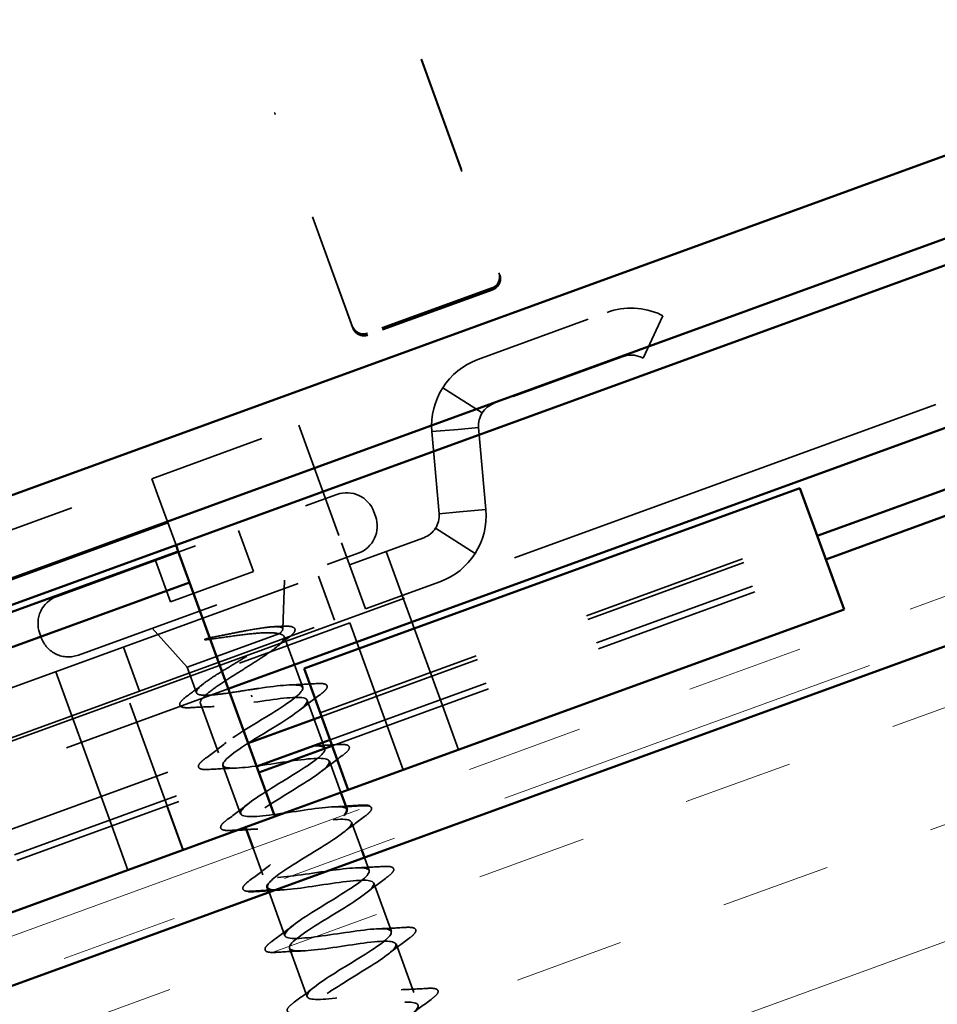
# Model space of a CAD drawing. Units: inches. Extents: x 0.6 to 33.4, y 0.5 to 21.4.
# Drawn here: x 5 to 5.8, y 11.9 to 12.8 of the extents above; entities that cross this region are included whole.
import ezdxf

# ---------------------------------------------------------------- set-up
doc = ezdxf.new("R2010")
doc.units = ezdxf.units.IN
doc.header["$LTSCALE"] = 2
doc.header["$MEASUREMENT"] = 0
doc.linetypes.add('DASHED', pattern=[0.2067, 0.1654, -0.0413])
doc.linetypes.add('DOUBLE_DASH_CHAIN', pattern=[1.2403, 0.6614, -0.0827, 0.1654, -0.0827, 0.1654, -0.0827])
for name, color, linetype, lineweight in [('Hatch (ANSI)', 7, 'Continuous', 18), ('Hidden (ANSI)', 7, 'DASHED', 35), ('Visible (ANSI)', 7, 'Continuous', 50)]:
    doc.layers.add(name, color=color, linetype=linetype, lineweight=lineweight)

msp = doc.modelspace()

# ---------------------------------------------------------------- hatches: boundary and pattern name
at = {"layer": 'Hatch (ANSI)', "true_color": 0x804040}
h = msp.add_hatch(dxfattribs=at)
h.set_pattern_fill('INSUL', color=17, scale=0.75, angle=20, style=0)
h.paths.add_polyline_path([(11.1966, 14.204086), (1.859197, 10.80555), (1.859197, 10.450824), (11.310606, 13.890855)])

# ---------------------------------------------------------------- linework, layer by layer
at = {"layer": 'Hidden (ANSI)', "color": 96, "ltscale": 2.69798e-05, "true_color": 0x008000}
for p, q in [((5.345194, 12.737473), (5.34532, 12.737519)), ((5.34524, 12.737348), (5.345194, 12.737473)), ((5.220027, 12.691916), (5.220153, 12.691962)), ((5.220153, 12.691962), (5.220198, 12.691837))]:
    msp.add_line(p, q, dxfattribs=at)
at = {"layer": 'Hidden (ANSI)', "color": 96, "ltscale": 0.001318, "true_color": 0x008000}
for p, q in [((5.345749, 12.735949), (5.34524, 12.737348)), ((5.220198, 12.691837), (5.220707, 12.690437))]:
    msp.add_line(p, q, dxfattribs=at)
at = {"layer": 'Hidden (ANSI)', "color": 96, "ltscale": 0.186052, "true_color": 0x008000}
for p, q in [((5.34532, 12.737519), (5.412173, 12.55384)), ((5.286881, 12.508238), (5.220027, 12.691916))]:
    msp.add_line(p, q, dxfattribs=at)
at = {"layer": 'Hidden (ANSI)', "color": 96, "ltscale": 0.183666, "true_color": 0x008000}
for p, q in [((5.345749, 12.735949), (5.411706, 12.554735)), ((5.286664, 12.509224), (5.220707, 12.690437))]:
    msp.add_line(p, q, dxfattribs=at)
at = {"layer": 'Hidden (ANSI)', "color": 96, "ltscale": 1.155728, "true_color": 0x008000}
msp.add_line((3.611909, 11.652418), (6.305694, 12.632876), dxfattribs=at)
at = {"layer": 'Hidden (ANSI)', "color": 96, "ltscale": 0.107579, "true_color": 0x008000}
for p, q in [((5.405472, 12.542624), (5.299224, 12.503953)), ((5.405727, 12.541924), (5.299479, 12.503253))]:
    msp.add_line(p, q, dxfattribs=at)
at = {"layer": 'Hidden (ANSI)', "color": 96, "ltscale": 0.107833, "true_color": 0x008000}
msp.add_line((5.406196, 12.541023), (5.299698, 12.502261), dxfattribs=at)
at = {"layer": 'Hidden (ANSI)', "color": 96, "ltscale": 0.111603, "true_color": 0x008000}
for p, q in [((5.393548, 12.481571), (5.503767, 12.521688)), ((5.517448, 12.4841), (5.407229, 12.443984))]:
    msp.add_line(p, q, dxfattribs=at)
at = {"layer": 'Hidden (ANSI)', "color": 96, "ltscale": 0.037994, "true_color": 0x008000}
for p, q in [((5.534464, 12.482629), (5.551368, 12.518881)), ((5.397202, 12.435936), (5.363466, 12.457428)), ((5.357362, 12.337514), (5.391098, 12.316022)), ((5.329012, 12.28023), (5.315331, 12.317818)), ((5.257579, 12.296798), (5.27126, 12.25921)), ((5.091175, 12.236232), (5.104856, 12.198644)), ((5.033424, 12.215212), (5.047104, 12.177624)), ((5.376895, 12.148673), (5.363214, 12.186261)), ((5.316104, 12.169114), (5.329785, 12.131527)), ((5.31623, 12.16916), (5.32991, 12.131572)), ((5.128291, 12.100756), (5.141972, 12.063168)), ((5.128416, 12.100802), (5.142097, 12.063214)), ((5.081306, 12.083655), (5.094987, 12.046067))]:
    msp.add_line(p, q, dxfattribs=at)
at = {"layer": 'Hidden (ANSI)', "color": 96, "ltscale": 0.001711, "true_color": 0x008000}
for p, q in [((5.549645, 12.519684), (5.551368, 12.518881)), ((5.534464, 12.482629), (5.53274, 12.483432))]:
    msp.add_line(p, q, dxfattribs=at)
at = {"layer": 'Hidden (ANSI)', "color": 96, "ltscale": 0.12688, "true_color": 0x008000}
msp.add_line((5.115393, 12.379842), (5.240686, 12.425445), dxfattribs=at)
at = {"layer": 'Hidden (ANSI)', "color": 96, "ltscale": 0.101484, "true_color": 0x008000}
msp.add_line((5.240686, 12.425445), (5.277168, 12.325211), dxfattribs=at)
at = {"layer": 'Hidden (ANSI)', "color": 96, "ltscale": 0.021232, "true_color": 0x008000}
for p, q in [((5.354298, 12.41996), (5.376612, 12.421913)), ((5.400266, 12.35349), (5.377952, 12.351537))]:
    msp.add_line(p, q, dxfattribs=at)
at = {"layer": 'Hidden (ANSI)', "color": 96, "ltscale": 0.016662, "true_color": 0x008000}
for p, q in [((5.376612, 12.421913), (5.394146, 12.423447)), ((5.377952, 12.351537), (5.360418, 12.350003))]:
    msp.add_line(p, q, dxfattribs=at)
at = {"layer": 'Hidden (ANSI)', "color": 96, "ltscale": 0.066778, "true_color": 0x008000}
for p, q in [((5.394146, 12.423447), (5.400266, 12.35349)), ((5.360418, 12.350003), (5.354298, 12.41996))]:
    msp.add_line(p, q, dxfattribs=at)
at = {"layer": 'Hidden (ANSI)', "color": 96, "ltscale": 0.444329, "true_color": 0x008000}
for p, q in [((4.67687, 12.220233), (5.115393, 12.379842)), ((5.129074, 12.342255), (4.690551, 12.182645)), ((5.180605, 12.200674), (4.742082, 12.041065)), ((4.758955, 11.994707), (5.197478, 12.154316)), ((4.766251, 11.97466), (5.204775, 12.134269)), ((4.768075, 11.969648), (5.206599, 12.129258))]:
    msp.add_line(p, q, dxfattribs=at)
at = {"layer": 'Hidden (ANSI)', "color": 96, "ltscale": 0.044778, "true_color": 0x008000}
msp.add_line((5.121404, 12.363329), (5.115393, 12.379842), dxfattribs=at)
at = {"layer": 'Hidden (ANSI)', "color": 7, "ltscale": 0.37987}
for p, q in [((5.034515, 12.27946), (5.273197, 12.366333)), ((5.052756, 12.229343), (5.291438, 12.316216))]:
    msp.add_line(p, q, dxfattribs=at)
at = {"layer": 'Hidden (ANSI)', "color": 96, "ltscale": 0.05749, "true_color": 0x008000}
msp.add_line((5.121404, 12.363329), (5.136029, 12.323148), dxfattribs=at)
at = {"layer": 'Hidden (ANSI)', "color": 7, "ltscale": 0.003709}
for p, q in [((5.304813, 12.351591), (5.306181, 12.347832)), ((5.019773, 12.247844), (5.021141, 12.244086))]:
    msp.add_line(p, q, dxfattribs=at)
at = {"layer": 'Hidden (ANSI)', "color": 7, "ltscale": 0.035454}
for p, q in [((5.189251, 12.335779), (5.20202, 12.300697)), ((5.118461, 12.310014), (5.13123, 12.274932))]:
    msp.add_line(p, q, dxfattribs=at)
at = {"layer": 'Hidden (ANSI)', "color": 96, "ltscale": 0.428457, "true_color": 0x008000}
for p, q in [((5.258984, 12.18025), (5.681846, 12.334159)), ((5.260124, 12.177118), (5.682986, 12.331027)), ((5.267421, 12.157071), (5.690282, 12.31098)), ((5.269245, 12.152059), (5.692107, 12.305968))]:
    msp.add_line(p, q, dxfattribs=at)
at = {"layer": 'Hidden (ANSI)', "color": 96, "ltscale": 0.06408, "true_color": 0x008000}
for p, q in [((5.284008, 12.306417), (5.347335, 12.329466)), ((5.361016, 12.291879), (5.297689, 12.26883))]:
    msp.add_line(p, q, dxfattribs=at)
at = {"layer": 'Hidden (ANSI)', "color": 96, "ltscale": 0.089657, "true_color": 0x008000}
msp.add_line((5.297689, 12.26883), (5.277168, 12.325211), dxfattribs=at)
at = {"layer": 'Hidden (ANSI)', "color": 96, "ltscale": 0.886954, "true_color": 0x008000}
for p, q in [((4.5949, 12.055603), (5.284008, 12.306417)), ((4.608581, 12.018015), (5.297689, 12.26883))]:
    msp.add_line(p, q, dxfattribs=at)
at = {"layer": 'Hidden (ANSI)', "color": 7, "ltscale": 0.071644}
msp.add_line((5.13123, 12.274932), (5.20202, 12.300697), dxfattribs=at)
at = {"layer": 'Hidden (ANSI)', "color": 7, "ltscale": 0.039741}
msp.add_line((5.227048, 12.251491), (5.228479, 12.293301), dxfattribs=at)
at = {"layer": 'Hidden (ANSI)', "color": 96, "ltscale": 0.149495, "true_color": 0x008000}
for p, q in [((5.363214, 12.186261), (5.329012, 12.28023)), ((5.047104, 12.177624), (5.081306, 12.083655))]:
    msp.add_line(p, q, dxfattribs=at)
at = {"layer": 'Hidden (ANSI)', "color": 96, "ltscale": 0.190116, "true_color": 0x008000}
msp.add_line((5.284182, 12.256819), (5.096494, 12.188506), dxfattribs=at)
at = {"layer": 'Hidden (ANSI)', "color": 96, "ltscale": 0.082437, "true_color": 0x008000}
for p, q in [((5.284182, 12.256819), (5.313824, 12.175379)), ((5.096494, 12.188506), (5.126136, 12.107066))]:
    msp.add_line(p, q, dxfattribs=at)
at = {"layer": 'Hidden (ANSI)', "color": 7, "ltscale": 0.042343}
msp.add_line((5.145514, 12.219118), (5.115716, 12.252258), dxfattribs=at)
at = {"layer": 'Hidden (ANSI)', "color": 7, "ltscale": 0.115645}
msp.add_line((5.145514, 12.219118), (5.224665, 12.247927), dxfattribs=at)
at = {"layer": 'Hidden (ANSI)', "color": 7, "ltscale": 0.044059}
msp.add_line((5.228253, 12.245191), (5.244112, 12.201619), dxfattribs=at)
at = {"layer": 'Hidden (ANSI)', "color": 7, "ltscale": 0.02208}
msp.add_line((5.145514, 12.219118), (5.15348, 12.197233), dxfattribs=at)
at = {"layer": 'Hidden (ANSI)', "color": 7, "ltscale": 0.001575}
msp.add_line((5.200378, 12.195079), (5.20082, 12.193865), dxfattribs=at)
at = {"layer": 'Hidden (ANSI)', "color": 7, "ltscale": 0.042555}
msp.add_line((5.156816, 12.188067), (5.172135, 12.145979), dxfattribs=at)
at = {"layer": 'Hidden (ANSI)', "color": 7, "ltscale": 0.041803}
for p, q in [((5.247988, 12.190969), (5.263037, 12.149622)), ((5.176011, 12.135329), (5.19106, 12.093982)), ((5.304764, 12.03498), (5.319813, 11.993633)), ((5.232786, 11.97934), (5.247835, 11.937993)), ((5.323689, 11.982983), (5.338738, 11.941637))]:
    msp.add_line(p, q, dxfattribs=at)
at = {"layer": 'Hidden (ANSI)', "color": 96, "ltscale": 0.009873, "true_color": 0x008000}
for p, q in [((5.313824, 12.175379), (5.316104, 12.169114)), ((5.126136, 12.107066), (5.128416, 12.100802))]:
    msp.add_line(p, q, dxfattribs=at)
at = {"layer": 'Hidden (ANSI)', "color": 7, "ltscale": 0.027042}
msp.add_line((5.266913, 12.138972), (5.276661, 12.112191), dxfattribs=at)
at = {"layer": 'Hidden (ANSI)', "color": 7, "ltscale": 0.024185}
msp.add_line((5.285839, 12.086976), (5.29456, 12.063014), dxfattribs=at)
at = {"layer": 'Hidden (ANSI)', "color": 7, "ltscale": 0.000693624}
msp.add_line((5.194936, 12.083333), (5.195221, 12.082549), dxfattribs=at)
at = {"layer": 'Hidden (ANSI)', "color": 7, "ltscale": 0.022915}
msp.add_line((5.201719, 12.064695), (5.209985, 12.041986), dxfattribs=at)
at = {"layer": 'Hidden (ANSI)', "color": 7, "ltscale": 0.011169}
msp.add_line((5.29684, 12.056749), (5.300887, 12.04563), dxfattribs=at)
at = {"layer": 'Hidden (ANSI)', "color": 7, "ltscale": 0.037518}
msp.add_line((5.2154, 12.027108), (5.22891, 11.98999), dxfattribs=at)
at = {"layer": 'Hidden (ANSI)', "color": 96, "ltscale": 0.014859, "true_color": 0x008000}
for centre, radius, start, end in [((5.402776, 12.55042), 0.01, 290, 20), ((5.296278, 12.511658), 0.01, 200, 290), ((5.524288, 12.465306), 0.02, 65, 110)]:
    msp.add_arc(centre, radius, start, end, dxfattribs=at)
at = {"layer": 'Hidden (ANSI)', "color": 96, "ltscale": 0.044778, "true_color": 0x008000}
msp.add_arc((5.524288, 12.465306), 0.06, 65, 110, dxfattribs=at)
at = {"layer": 'Hidden (ANSI)', "color": 96, "ltscale": 0.074697, "true_color": 0x008000}
for centre, start, end in [((5.41407, 12.42519), 110, 185), ((5.340495, 12.34826), 290, 5)]:
    msp.add_arc(centre, 0.06, start, end, dxfattribs=at)
at = {"layer": 'Hidden (ANSI)', "color": 96, "ltscale": 0.024832, "true_color": 0x008000}
for centre, start, end in [((5.41407, 12.42519), 110, 185), ((5.340495, 12.34826), 290, 5)]:
    msp.add_arc(centre, 0.02, start, end, dxfattribs=at)
at = {"layer": 'Hidden (ANSI)', "color": 7, "ltscale": 0.0368}
for centre, start, end in [((5.281634, 12.343154), 20, 110), ((5.283002, 12.339395), 290, 20), ((5.042952, 12.256281), 110, 200), ((5.04432, 12.252522), 200, 290)]:
    msp.add_arc(centre, 0.024667, start, end, dxfattribs=at)
at = {"layer": 'Hidden (ANSI)', "color": 96, "ltscale": 0.014859, "true_color": 0x008000}
for centre, major_axis, start_param, end_param in [((5.402054, 12.552015), (0.009397, 0.00342), 4.712389, 6.2831853), ((5.402309, 12.551315), (0.009397, 0.00342), 4.712389, 6.2831853), ((5.295806, 12.513344), (-0.009397, -0.00342), 0, 1.5707963), ((5.296061, 12.512644), (-0.009397, -0.00342), 0, 1.5707963)]:
    msp.add_ellipse(centre, major_axis=major_axis, ratio=0.9993908, start_param=start_param, end_param=end_param, dxfattribs=at)
at = {"layer": 'Hidden (ANSI)', "color": 7, "ltscale": 0.099038}
msp.add_open_spline([(5.224665, 12.247927), (5.226474, 12.249652), (5.227267, 12.250983), (5.226719, 12.252889), (5.22533, 12.253424), (5.220422, 12.253743), (5.216904, 12.253503), (5.208084, 12.252396), (5.202834, 12.251526), (5.192408, 12.249615), (5.18747, 12.248649), (5.177315, 12.246626), (5.172159, 12.245581), (5.167146, 12.244585)], degree=3, knots=[0, 0, 0, 0, 0.06713685, 0.06713685, 0.13596331, 0.13596331, 0.20647998, 0.20647998, 0.27868739, 0.27868739, 0.33737749, 0.33737749, 0.39716778, 0.39716778, 0.39716778, 0.39716778], dxfattribs=at)
at = {"layer": 'Hidden (ANSI)', "color": 7, "ltscale": 0.006857}
msp.add_open_spline([(5.219402, 12.253587), (5.221802, 12.253694), (5.224211, 12.253817), (5.226623, 12.253952)], degree=3, dxfattribs=at)
at = {"layer": 'Hidden (ANSI)', "color": 7, "ltscale": 0.059102}
msp.add_open_spline([(5.226623, 12.253952), (5.230034, 12.254142), (5.232707, 12.254064), (5.23641, 12.253197), (5.237655, 12.252155), (5.237434, 12.249543), (5.236579, 12.248339), (5.234195, 12.245946), (5.232901, 12.244853), (5.231338, 12.243669)], degree=3, knots=[0, 0, 0, 0, 0.06778169, 0.06778169, 0.13659621, 0.13659621, 0.19471937, 0.19471937, 0.23594903, 0.23594903, 0.23594903, 0.23594903], dxfattribs=at)
at = {"layer": 'Hidden (ANSI)', "color": 7, "ltscale": 0.183755}
msp.add_open_spline([(5.198661, 12.199797), (5.192885, 12.198866), (5.187166, 12.197945), (5.176452, 12.196389), (5.171562, 12.19577), (5.163232, 12.195081), (5.159873, 12.195019), (5.155101, 12.195626), (5.153736, 12.196289), (5.153147, 12.198418), (5.153929, 12.199863), (5.157497, 12.203505), (5.160248, 12.205667), (5.167303, 12.210578), (5.171538, 12.21328), (5.180868, 12.219019), (5.185871, 12.222), (5.195912, 12.227998), (5.200849, 12.230956), (5.209926, 12.236603), (5.213974, 12.239237), (5.218968, 12.242831), (5.220454, 12.243976), (5.222942, 12.246091), (5.223938, 12.247057), (5.224665, 12.247927)], degree=3, knots=[0, 0, 0, 0, 0.06687142, 0.06687142, 0.13374283, 0.13374283, 0.20061425, 0.20061425, 0.26748567, 0.26748567, 0.33435708, 0.33435708, 0.4012285, 0.4012285, 0.46809992, 0.46809992, 0.53497133, 0.53497133, 0.60184275, 0.60184275, 0.66871417, 0.66871417, 0.70324308, 0.70324308, 0.737772, 0.737772, 0.737772, 0.737772], dxfattribs=at)
at = {"layer": 'Hidden (ANSI)', "color": 7, "ltscale": 0.216029}
msp.add_open_spline([(5.223613, 12.247544), (5.226189, 12.247162), (5.227744, 12.246421), (5.228697, 12.244129), (5.228085, 12.242599), (5.224822, 12.238772), (5.222204, 12.236513), (5.215369, 12.231386), (5.211221, 12.22857), (5.202017, 12.22258), (5.197054, 12.219467), (5.187055, 12.213189), (5.182119, 12.210086), (5.173023, 12.204136), (5.168954, 12.201348), (5.162317, 12.196293), (5.159817, 12.194076), (5.156812, 12.190344), (5.156338, 12.188864), (5.157568, 12.186673), (5.15926, 12.185982), (5.164665, 12.18531), (5.168324, 12.185335), (5.176868, 12.185902), (5.181571, 12.1864), (5.191738, 12.187653), (5.197114, 12.188397), (5.202537, 12.189147)], degree=3, knots=[0, 0, 0, 0, 0.06748173, 0.06748173, 0.13496346, 0.13496346, 0.20244519, 0.20244519, 0.26992692, 0.26992692, 0.33740864, 0.33740864, 0.40489037, 0.40489037, 0.4723721, 0.4723721, 0.53985383, 0.53985383, 0.60733556, 0.60733556, 0.67481729, 0.67481729, 0.74229902, 0.74229902, 0.8048716, 0.8048716, 0.86744418, 0.86744418, 0.86744418, 0.86744418], dxfattribs=at)
at = {"layer": 'Hidden (ANSI)', "color": 7, "ltscale": 0.009769}
msp.add_open_spline([(5.167146, 12.244585), (5.165818, 12.244321), (5.164475, 12.244018), (5.162086, 12.243377), (5.161228, 12.243096), (5.160689, 12.242831), (5.160569, 12.242766), (5.160488, 12.242686), (5.160473, 12.242669), (5.160458, 12.24264), (5.160455, 12.242629), (5.160454, 12.242608), (5.160455, 12.2426), (5.160461, 12.242585), (5.160466, 12.242578), (5.160479, 12.242563), (5.160488, 12.242556), (5.160516, 12.242538), (5.160538, 12.242529), (5.160613, 12.242504), (5.160681, 12.242493), (5.161, 12.242457), (5.161372, 12.242472), (5.162136, 12.242522), (5.162675, 12.242584), (5.163175, 12.242652)], degree=3, knots=[0, 0, 0, 0, 0.015878436, 0.015878436, 0.030496322, 0.030496322, 0.033768739, 0.033768739, 0.034516096, 0.034516096, 0.034934038, 0.034934038, 0.035218632, 0.035218632, 0.035484827, 0.035484827, 0.035833283, 0.035833283, 0.03649102, 0.03649102, 0.038229075, 0.038229075, 0.045138635, 0.045138635, 0.057165667, 0.057165667, 0.057165667, 0.057165667], dxfattribs=at)
at = {"layer": 'Hidden (ANSI)', "color": 7, "ltscale": 0.070496}
msp.add_open_spline([(5.163175, 12.242652), (5.169471, 12.243506), (5.176064, 12.244461), (5.188951, 12.24623), (5.195123, 12.247031), (5.20604, 12.248141), (5.210757, 12.248473), (5.218519, 12.248499), (5.221541, 12.248213), (5.223613, 12.247544)], degree=3, knots=[0, 0, 0, 0, 0.07588897, 0.07588897, 0.1494652, 0.1494652, 0.21768686, 0.21768686, 0.28372234, 0.28372234, 0.28372234, 0.28372234], dxfattribs=at)
at = {"layer": 'Hidden (ANSI)', "color": 7, "ltscale": 0.012553}
msp.add_open_spline([(5.231338, 12.243669), (5.227846, 12.241023), (5.224389, 12.238356), (5.221014, 12.235668)], degree=3, dxfattribs=at)
at = {"layer": 'Hidden (ANSI)', "color": 7, "ltscale": 0.016769}
msp.add_open_spline([(5.145703, 12.194602), (5.150433, 12.198085), (5.155131, 12.2016), (5.159716, 12.205156)], degree=3, dxfattribs=at)
at = {"layer": 'Hidden (ANSI)', "color": 7, "ltscale": 0.593517}
msp.add_open_spline([(5.281799, 12.097566), (5.281494, 12.098598), (5.28031, 12.09931), (5.278167, 12.099672), (5.27093, 12.100897), (5.253188, 12.098299), (5.235189, 12.095606), (5.21719, 12.092914), (5.200142, 12.090568), (5.193862, 12.092141), (5.187582, 12.093715), (5.192434, 12.099339), (5.204635, 12.107639), (5.216835, 12.115938), (5.235414, 12.126559), (5.248064, 12.135023), (5.260714, 12.143486), (5.266433, 12.149426), (5.2609, 12.151271), (5.255366, 12.153116), (5.238889, 12.150978), (5.220931, 12.148301), (5.202973, 12.145623), (5.18474, 12.142846), (5.176785, 12.143809), (5.168829, 12.144772), (5.171635, 12.149653), (5.18269, 12.157535), (5.193746, 12.165418), (5.212163, 12.17598), (5.225735, 12.184779), (5.239307, 12.193578), (5.246965, 12.200224), (5.243183, 12.202707), (5.239402, 12.205189), (5.224364, 12.203575), (5.206638, 12.200982), (5.204007, 12.200597), (5.201334, 12.200197), (5.198661, 12.199797)], degree=3, knots=[-14.1371669, -14.1371669, -14.1371669, -14.1371669, -13.7714123, -13.7714123, -13.7714123, -12.5361353, -12.5361353, -12.5361353, -11.3008584, -11.3008584, -11.3008584, -10.0655815, -10.0655815, -10.0655815, -8.8303045, -8.8303045, -8.8303045, -7.5950276, -7.5950276, -7.5950276, -6.3597506, -6.3597506, -6.3597506, -5.1244737, -5.1244737, -5.1244737, -3.8891967, -3.8891967, -3.8891967, -2.6539198, -2.6539198, -2.6539198, -1.4186428, -1.4186428, -1.4186428, -0.1833659, -0.1833659, -0.1833659, 0, 0, 0, 0], dxfattribs=at)
at = {"layer": 'Hidden (ANSI)', "color": 7, "ltscale": 0.021226}
for points in [[(5.233344, 12.203961), (5.240644, 12.204195), (5.248057, 12.204606), (5.255467, 12.20508)], [(5.258911, 12.195616), (5.25293, 12.191216), (5.246988, 12.186765), (5.241245, 12.182253)], [(5.161212, 12.141331), (5.167193, 12.145731), (5.173135, 12.150182), (5.178878, 12.154695)], [(5.252269, 12.151965), (5.259569, 12.152199), (5.266982, 12.152609), (5.274392, 12.153083)], [(5.277837, 12.14362), (5.271855, 12.13922), (5.265913, 12.134769), (5.26017, 12.130256)], [(5.18678, 12.132987), (5.179479, 12.132752), (5.172066, 12.132342), (5.164656, 12.131868)], [(5.180137, 12.089335), (5.186118, 12.093735), (5.192061, 12.098186), (5.197803, 12.102699)], [(5.296762, 12.091624), (5.29078, 12.087224), (5.284838, 12.082773), (5.279095, 12.07826)], [(5.199062, 12.037339), (5.205043, 12.041739), (5.210986, 12.046189), (5.216729, 12.050702)], [(5.290119, 12.047972), (5.297419, 12.048206), (5.304832, 12.048617), (5.312242, 12.049091)], [(5.315687, 12.039627), (5.309706, 12.035227), (5.303763, 12.030776), (5.29802, 12.026264)], [(5.217987, 11.985342), (5.223968, 11.989742), (5.229911, 11.994193), (5.235654, 11.998706)], [(5.309044, 11.995976), (5.316344, 11.99621), (5.323757, 11.99662), (5.331167, 11.997094)], [(5.334612, 11.987631), (5.328631, 11.983231), (5.322688, 11.97878), (5.316945, 11.974267)], [(5.243555, 11.976998), (5.236255, 11.976763), (5.228841, 11.976353), (5.221431, 11.975879)], [(5.236912, 11.933346), (5.242893, 11.937746), (5.248836, 11.942197), (5.254579, 11.94671)], [(5.327969, 11.943979), (5.335269, 11.944214), (5.342683, 11.944624), (5.350093, 11.945098)], [(5.353537, 11.935635), (5.347556, 11.931235), (5.341613, 11.926784), (5.33587, 11.922271)]]:
    msp.add_open_spline(points, degree=3, dxfattribs=at)
at = {"layer": 'Hidden (ANSI)', "color": 7, "ltscale": 0.060534}
for points in [[(5.255467, 12.20508), (5.258979, 12.205304), (5.261544, 12.205203), (5.263968, 12.204297), (5.264608, 12.203815), (5.265256, 12.201951), (5.264555, 12.200709), (5.262273, 12.198248), (5.2608, 12.197005), (5.258911, 12.195616)], [(5.274392, 12.153083), (5.277905, 12.153308), (5.280469, 12.153206), (5.282893, 12.152301), (5.283533, 12.151818), (5.284181, 12.149954), (5.28348, 12.148712), (5.281198, 12.146251), (5.279725, 12.145009), (5.277837, 12.14362)], [(5.164656, 12.131868), (5.161144, 12.131643), (5.158579, 12.131745), (5.156156, 12.132651), (5.155515, 12.133133), (5.154867, 12.134997), (5.155568, 12.136239), (5.15785, 12.1387), (5.159323, 12.139942), (5.161212, 12.141331)], [(5.183581, 12.079872), (5.180069, 12.079647), (5.177504, 12.079748), (5.175081, 12.080654), (5.174441, 12.081137), (5.173792, 12.083), (5.174494, 12.084243), (5.176775, 12.086703), (5.178249, 12.087946), (5.180137, 12.089335)], [(5.312242, 12.049091), (5.315755, 12.049315), (5.318319, 12.049214), (5.320743, 12.048308), (5.321383, 12.047826), (5.322031, 12.045962), (5.32133, 12.04472), (5.319048, 12.042259), (5.317575, 12.041016), (5.315687, 12.039627)], [(5.331167, 11.997094), (5.33468, 11.997319), (5.337244, 11.997218), (5.339668, 11.996312), (5.340308, 11.995829), (5.340956, 11.993965), (5.340255, 11.992723), (5.337973, 11.990262), (5.3365, 11.98902), (5.334612, 11.987631)], [(5.221431, 11.975879), (5.217919, 11.975654), (5.215355, 11.975756), (5.212931, 11.976662), (5.212291, 11.977144), (5.211642, 11.979008), (5.212344, 11.98025), (5.214625, 11.982711), (5.216099, 11.983953), (5.217987, 11.985342)], [(5.350093, 11.945098), (5.353605, 11.945323), (5.356169, 11.945221), (5.358593, 11.944315), (5.359233, 11.943833), (5.359882, 11.941969), (5.35918, 11.940727), (5.356899, 11.938266), (5.355425, 11.937024), (5.353537, 11.935635)], [(5.240356, 11.923883), (5.236844, 11.923658), (5.23428, 11.923759), (5.231856, 11.924665), (5.231216, 11.925148), (5.230568, 11.927011), (5.231269, 11.928254), (5.233551, 11.930715), (5.235024, 11.931957), (5.236912, 11.933346)]]:
    msp.add_open_spline(points, degree=3, knots=[0, 0, 0, 0, 0.08068206, 0.08068206, 0.12137804, 0.12137804, 0.18811443, 0.18811443, 0.24184971, 0.24184971, 0.24184971, 0.24184971], dxfattribs=at)
at = {"layer": 'Hidden (ANSI)', "color": 7, "ltscale": 0.060101}
msp.add_open_spline([(5.148583, 12.184547), (5.145134, 12.184347), (5.142598, 12.184467), (5.140191, 12.185396), (5.139558, 12.185881), (5.138888, 12.18772), (5.139537, 12.188969), (5.141845, 12.191568), (5.143518, 12.192993), (5.145703, 12.194602)], degree=3, knots=[0, 0, 0, 0, 0.07823642, 0.07823642, 0.11746311, 0.11746311, 0.18161919, 0.18161919, 0.24008214, 0.24008214, 0.24008214, 0.24008214], dxfattribs=at)
at = {"layer": 'Hidden (ANSI)', "color": 7, "ltscale": 0.908296}
msp.add_open_spline([(5.202537, 12.189147), (5.220544, 12.191842), (5.237946, 12.194317), (5.244707, 12.192919), (5.251468, 12.191521), (5.247189, 12.186105), (5.235298, 12.177918), (5.223407, 12.169731), (5.204851, 12.159118), (5.191923, 12.150554), (5.178996, 12.14199), (5.172718, 12.135846), (5.17776, 12.133822), (5.182802, 12.131798), (5.198888, 12.133794), (5.2168, 12.136455), (5.234711, 12.139115), (5.253245, 12.142002), (5.261662, 12.141207), (5.270079, 12.140411), (5.267862, 12.135745), (5.257157, 12.12799), (5.246452, 12.120235), (5.228121, 12.109704), (5.214319, 12.100821), (5.200516, 12.091939), (5.192326, 12.085099), (5.195606, 12.082434), (5.198885, 12.079768), (5.213486, 12.081224), (5.231112, 12.08378), (5.248738, 12.086337), (5.268207, 12.089564), (5.278198, 12.089341), (5.28819, 12.089119), (5.288073, 12.085218), (5.27869, 12.077944), (5.269307, 12.07067), (5.251425, 12.060302), (5.236919, 12.051164), (5.225479, 12.043957), (5.216845, 12.037771), (5.214438, 12.033852)], degree=3, knots=[0, 0, 0, 0, 1.2352769, 1.2352769, 1.2352769, 2.4705539, 2.4705539, 2.4705539, 3.7058308, 3.7058308, 3.7058308, 4.9411078, 4.9411078, 4.9411078, 6.1763847, 6.1763847, 6.1763847, 7.4116617, 7.4116617, 7.4116617, 8.6469386, 8.6469386, 8.6469386, 9.8822156, 9.8822156, 9.8822156, 11.1174925, 11.1174925, 11.1174925, 12.3527695, 12.3527695, 12.3527695, 13.5880464, 13.5880464, 13.5880464, 14.8233233, 14.8233233, 14.8233233, 16.0586003, 16.0586003, 16.0586003, 17.0327313, 17.0327313, 17.0327313, 17.0327313], dxfattribs=at)
at = {"layer": 'Hidden (ANSI)', "color": 7, "ltscale": 0.019141}
msp.add_open_spline([(5.168483, 12.185425), (5.161925, 12.185258), (5.155256, 12.184935), (5.148583, 12.184547)], degree=3, dxfattribs=at)
at = {"layer": 'Hidden (ANSI)', "color": 7, "ltscale": 0.009355}
for points in [[(5.271194, 12.099968), (5.274431, 12.100072), (5.277691, 12.100211), (5.280962, 12.100374)], [(5.205705, 12.08099), (5.202467, 12.080886), (5.199208, 12.080748), (5.195936, 12.080584)], [(5.22463, 12.028994), (5.221392, 12.02889), (5.218133, 12.028751), (5.214861, 12.028588)]]:
    msp.add_open_spline(points, degree=3, dxfattribs=at)
at = {"layer": 'Hidden (ANSI)', "color": 7, "ltscale": 0.041566}
msp.add_open_spline([(5.300687, 12.100717), (5.300797, 12.100682), (5.300903, 12.100646), (5.301818, 12.100304), (5.302458, 12.099822), (5.303106, 12.097958), (5.302405, 12.096716), (5.300123, 12.094255), (5.29865, 12.093013), (5.296762, 12.091624)], degree=3, knots=[0.07556417, 0.07556417, 0.07556417, 0.07556417, 0.08068206, 0.08068206, 0.12137804, 0.12137804, 0.18811443, 0.18811443, 0.24184971, 0.24184971, 0.24184971, 0.24184971], dxfattribs=at)
at = {"layer": 'Hidden (ANSI)', "color": 7, "ltscale": 1.158563}
msp.add_open_spline([(5.340599, 11.809824), (5.356126, 11.819335), (5.371048, 11.828625), (5.375328, 11.834041), (5.379608, 11.839458), (5.372849, 11.840857), (5.358478, 11.839485), (5.344106, 11.838113), (5.323069, 11.834315), (5.307661, 11.832566), (5.292253, 11.830817), (5.283496, 11.831488), (5.286057, 11.83628), (5.288618, 11.841071), (5.302224, 11.849882), (5.317655, 11.859357), (5.333086, 11.868832), (5.34914, 11.878534), (5.355076, 11.884554), (5.361013, 11.890574), (5.356315, 11.892723), (5.343129, 11.891782), (5.329944, 11.890842), (5.309133, 11.887126), (5.29285, 11.885059), (5.276567, 11.882991), (5.265896, 11.882966), (5.266695, 11.887116), (5.267494, 11.891266), (5.279615, 11.899536), (5.294761, 11.908908), (5.309906, 11.918279), (5.326894, 11.928321), (5.334405, 11.934914), (5.341916, 11.941507), (5.339319, 11.94442), (5.327456, 11.943961), (5.315592, 11.943502), (5.29523, 11.93995), (5.278243, 11.937626), (5.261256, 11.935302), (5.248781, 11.93462), (5.247794, 11.93812), (5.246807, 11.94162), (5.257291, 11.949295), (5.271964, 11.958494), (5.286638, 11.967694), (5.304353, 11.978), (5.313338, 11.98513), (5.322324, 11.992259), (5.321843, 11.995943), (5.311423, 11.996009), (5.301003, 11.996076), (5.281307, 11.992766), (5.263796, 11.990251), (5.246285, 11.987737), (5.232133, 11.986445), (5.229357, 11.989293), (5.226582, 11.992142), (5.235294, 11.999172), (5.249314, 12.008134), (5.263334, 12.017095), (5.28156, 12.027588), (5.291904, 12.035212), (5.302248, 12.042836), (5.303873, 12.047286), (5.295002, 12.047916), (5.28613, 12.048546), (5.267311, 12.045555), (5.249461, 12.042917), (5.231611, 12.040279), (5.215929, 12.03843), (5.211382, 12.040635), (5.206836, 12.042839), (5.213664, 12.049183), (5.226856, 12.057843), (5.240049, 12.066504), (5.258564, 12.077102), (5.270134, 12.085172), (5.274555, 12.088256), (5.277828, 12.090922), (5.279779, 12.093107)], degree=3, knots=[-47.1238898, -47.1238898, -47.1238898, -47.1238898, -45.8886129, -45.8886129, -45.8886129, -44.6533359, -44.6533359, -44.6533359, -43.418059, -43.418059, -43.418059, -42.182782, -42.182782, -42.182782, -40.9475051, -40.9475051, -40.9475051, -39.7122281, -39.7122281, -39.7122281, -38.4769512, -38.4769512, -38.4769512, -37.2416742, -37.2416742, -37.2416742, -36.0063973, -36.0063973, -36.0063973, -34.7711204, -34.7711204, -34.7711204, -33.5358434, -33.5358434, -33.5358434, -32.3005665, -32.3005665, -32.3005665, -31.0652895, -31.0652895, -31.0652895, -29.8300126, -29.8300126, -29.8300126, -28.5947356, -28.5947356, -28.5947356, -27.3594587, -27.3594587, -27.3594587, -26.1241817, -26.1241817, -26.1241817, -24.8889048, -24.8889048, -24.8889048, -23.6536278, -23.6536278, -23.6536278, -22.4183509, -22.4183509, -22.4183509, -21.183074, -21.183074, -21.183074, -19.947797, -19.947797, -19.947797, -18.7125201, -18.7125201, -18.7125201, -17.4772431, -17.4772431, -17.4772431, -16.2419662, -16.2419662, -16.2419662, -15.0066892, -15.0066892, -15.0066892, -14.5345973, -14.5345973, -14.5345973, -14.5345973], dxfattribs=at)
at = {"layer": 'Hidden (ANSI)', "color": 7, "ltscale": 0.004847}
msp.add_open_spline([(5.188738, 12.08019), (5.18702, 12.080088), (5.1853, 12.079981), (5.183581, 12.079872)], degree=3, dxfattribs=at)
at = {"layer": 'Hidden (ANSI)', "color": 7, "ltscale": 0.050124}
msp.add_open_spline([(5.197841, 12.027811), (5.196609, 12.027887), (5.195601, 12.028062), (5.194006, 12.028658), (5.193366, 12.02914), (5.192717, 12.031004), (5.193419, 12.032246), (5.1957, 12.034707), (5.197174, 12.03595), (5.199062, 12.037339)], degree=3, knots=[0.04148505, 0.04148505, 0.04148505, 0.04148505, 0.08068206, 0.08068206, 0.12137804, 0.12137804, 0.18811443, 0.18811443, 0.24184971, 0.24184971, 0.24184971, 0.24184971], dxfattribs=at)
at = {"layer": 'Hidden (ANSI)', "color": 7, "ltscale": 1.061035}
msp.add_open_spline([(5.213862, 12.031336), (5.213876, 12.031295), (5.213893, 12.031253), (5.213911, 12.031213), (5.215405, 12.027898), (5.228369, 12.028757), (5.245523, 12.031142), (5.262676, 12.033526), (5.282872, 12.037018), (5.294338, 12.037332), (5.305804, 12.037647), (5.307803, 12.034515), (5.299864, 12.027767), (5.291925, 12.021018), (5.274709, 12.010893), (5.259679, 12.001564), (5.244648, 11.992234), (5.232976, 11.984127), (5.232681, 11.980161), (5.232386, 11.976195), (5.243579, 11.97641), (5.260079, 11.978556), (5.27658, 11.980703), (5.297286, 11.984381), (5.31011, 11.985189), (5.322935, 11.985998), (5.327041, 11.983634), (5.32065, 11.977449), (5.314258, 11.971263), (5.29792, 11.961458), (5.28255, 11.952005), (5.267181, 11.942552), (5.253979, 11.933888), (5.251913, 11.929277), (5.249847, 11.924666), (5.259156, 11.924195), (5.274828, 11.926041), (5.290501, 11.927886), (5.311497, 11.931669), (5.325547, 11.932924), (5.339598, 11.934179), (5.345779, 11.93257), (5.341022, 11.92698), (5.336266, 11.92139), (5.321004, 11.911976), (5.305485, 11.902469), (5.289966, 11.892962), (5.275399, 11.883801), (5.2716, 11.878559), (5.267801, 11.873317), (5.275133, 11.872127), (5.289814, 11.873611), (5.304494, 11.875096), (5.325554, 11.878902), (5.340685, 11.88055), (5.355815, 11.882198), (5.364015, 11.881324), (5.360961, 11.876354), (5.357908, 11.871384), (5.343912, 11.86243), (5.328434, 11.852938), (5.312957, 11.843446), (5.297204, 11.833854), (5.291729, 11.828002), (5.286254, 11.82215), (5.291541, 11.820215), (5.305076, 11.821283), (5.318612, 11.822351), (5.33951, 11.826098), (5.355562, 11.828082), (5.371614, 11.830065), (5.381753, 11.829897), (5.380452, 11.825564), (5.379151, 11.821232), (5.366594, 11.812802), (5.351348, 11.803394), (5.349085, 11.801998), (5.34678, 11.800586), (5.344475, 11.799175)], degree=3, knots=[17.2787596, 17.2787596, 17.2787596, 17.2787596, 17.2938772, 17.2938772, 17.2938772, 18.5291542, 18.5291542, 18.5291542, 19.7644311, 19.7644311, 19.7644311, 20.9997081, 20.9997081, 20.9997081, 22.234985, 22.234985, 22.234985, 23.470262, 23.470262, 23.470262, 24.7055389, 24.7055389, 24.7055389, 25.9408158, 25.9408158, 25.9408158, 27.1760928, 27.1760928, 27.1760928, 28.4113697, 28.4113697, 28.4113697, 29.6466467, 29.6466467, 29.6466467, 30.8819236, 30.8819236, 30.8819236, 32.1172006, 32.1172006, 32.1172006, 33.3524775, 33.3524775, 33.3524775, 34.5877545, 34.5877545, 34.5877545, 35.8230314, 35.8230314, 35.8230314, 37.0583084, 37.0583084, 37.0583084, 38.2935853, 38.2935853, 38.2935853, 39.5288622, 39.5288622, 39.5288622, 40.7641392, 40.7641392, 40.7641392, 41.9994161, 41.9994161, 41.9994161, 43.2346931, 43.2346931, 43.2346931, 44.46997, 44.46997, 44.46997, 45.705247, 45.705247, 45.705247, 46.9405239, 46.9405239, 46.9405239, 47.1238898, 47.1238898, 47.1238898, 47.1238898], dxfattribs=at)
at = {"layer": 'Visible (ANSI)', "color": 5, "true_color": 0x0000ff}
for p, q in [((1.859197, 11.153181), (11.084873, 14.511052)), ((11.092169, 14.491006), (1.859197, 11.130478)), ((9.735749, 14.090957), (1.859197, 11.224126))]:
    msp.add_line(p, q, dxfattribs=at)
at = {"layer": 'Visible (ANSI)', "color": 11, "linetype": 'DOUBLE_DASH_CHAIN', "lineweight": 18, "ltscale": 0.249992, "true_color": 0xff8040}
msp.add_line((1.859197, 10.848117), (11.182919, 14.241674), dxfattribs=at)
at = {"layer": 'Visible (ANSI)', "color": 11, "linetype": 'DOUBLE_DASH_CHAIN', "lineweight": 18, "ltscale": 0.250298, "true_color": 0xff8040}
msp.add_line((11.194319, 14.210351), (1.859197, 10.812644), dxfattribs=at)
at = {"layer": 'Visible (ANSI)', "color": 17, "true_color": 0x804040}
msp.add_line((11.1966, 14.204086), (1.859197, 10.80555), dxfattribs=at)
at = {"layer": 'Visible (ANSI)', "color": 96, "true_color": 0x008000}
for p, q in [((6.312991, 12.612829), (5.180605, 12.200674)), ((5.682986, 12.331027), (6.329864, 12.566471)), ((5.690282, 12.31098), (6.33716, 12.546424)), ((5.245303, 12.217838), (5.668165, 12.371747)), ((5.668165, 12.371747), (5.705787, 12.26838)), ((5.136029, 12.323148), (5.137966, 12.317826)), ((4.699442, 12.158216), (5.137966, 12.317826)), ((5.137966, 12.317826), (5.147639, 12.291247)), ((4.709116, 12.131638), (5.147639, 12.291247)), ((5.147639, 12.291247), (5.199758, 12.148052)), ((5.705787, 12.26838), (5.282926, 12.114471)), ((5.282926, 12.114471), (5.245303, 12.217838)), ((5.197478, 12.154316), (5.260124, 12.177118)), ((5.204775, 12.134269), (5.267421, 12.157071)), ((5.206599, 12.129258), (5.269245, 12.152059)), ((5.22028, 12.09167), (5.199758, 12.148052)), ((5.282926, 12.114471), (5.22028, 12.09167)), ((5.22028, 12.09167), (4.781756, 11.932061))]:
    msp.add_line(p, q, dxfattribs=at)
at = {"layer": 'Visible (ANSI)', "color": 7}
for p, q in [((5.276661, 12.112191), (5.281962, 12.097626)), ((5.195221, 12.082549), (5.201719, 12.064695)), ((5.29456, 12.063014), (5.29684, 12.056749)), ((5.213861, 12.031336), (5.2154, 12.027108))]:
    msp.add_line(p, q, dxfattribs=at)
for points in [[(5.279779, 12.093107), (5.281423, 12.094946), (5.28213, 12.096445), (5.281799, 12.097566)], [(5.280962, 12.100374), (5.285068, 12.100579), (5.289193, 12.100823), (5.293317, 12.101087)], [(5.293317, 12.101087), (5.296607, 12.101297), (5.299065, 12.101222), (5.300687, 12.100717)], [(5.195936, 12.080584), (5.193542, 12.080465), (5.191141, 12.080332), (5.188738, 12.08019)], [(5.202506, 12.027875), (5.2007, 12.02776), (5.199145, 12.02773), (5.197841, 12.027811)], [(5.214861, 12.028588), (5.210755, 12.028383), (5.20663, 12.028139), (5.202506, 12.027875)], [(5.214438, 12.033852), (5.213831, 12.032862), (5.21362, 12.032017), (5.213862, 12.031336)]]:
    msp.add_open_spline(points, degree=3, dxfattribs=at)

doc.saveas('drawing.dxf')
